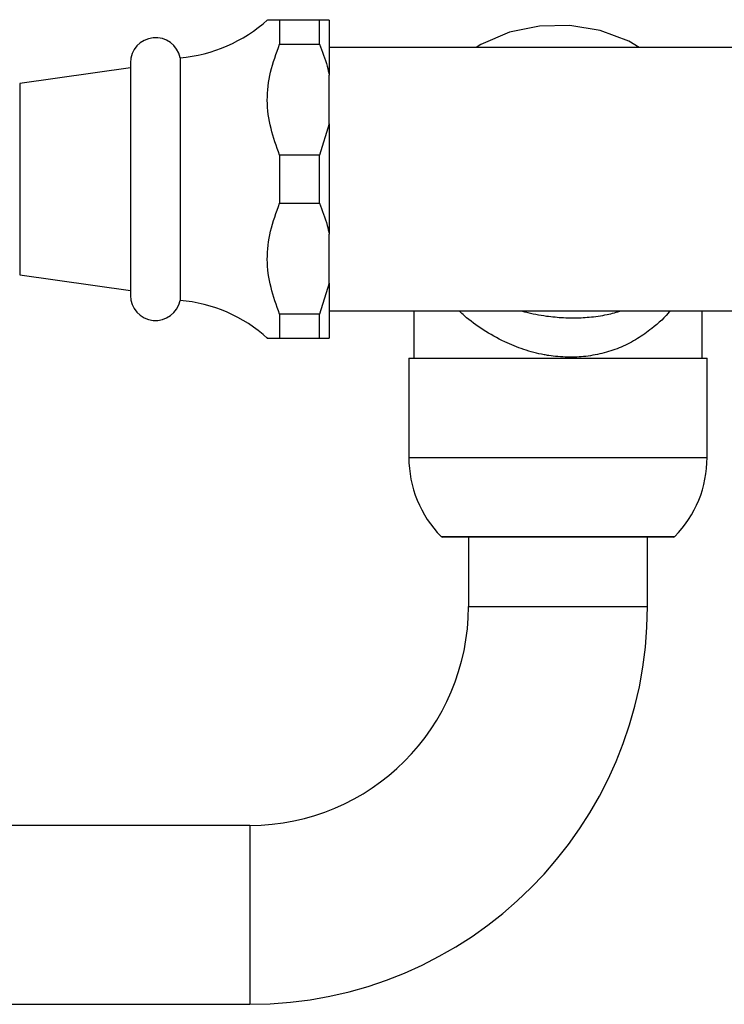
# Model space of a CAD drawing. Units: millimetres. Extents: x 5 to 995, y 5 to 995.
# Drawn here: x 146 to 217, y 474 to 573 of the extents above; entities that cross this region are included whole.
import ezdxf

# ---------------------------------------------------------------- set-up
doc = ezdxf.new("R2010")
doc.units = ezdxf.units.MM

msp = doc.modelspace()

# ---------------------------------------------------------------- linework, layer by layer
at = {"color": 7, "linetype": 'Continuous', "lineweight": 25}
for p, q in [((172.399, 573.331), (172.399, 570.914)), ((176.399, 573.331), (172.399, 573.331)), ((176.399, 570.914), (176.399, 573.331)), ((177.399, 573.331), (177.399, 567.79)), ((172.399, 570.914), (176.399, 570.914)), ((222.399, 570.581), (177.399, 570.581)), ((162.399, 569.531), (162.399, 557.331)), ((157.399, 568.531), (146.259, 566.953)), ((157.399, 569.031), (157.399, 557.331)), ((177.399, 562.872), (177.399, 567.79)), ((177.399, 562.872), (176.399, 559.748)), ((177.399, 562.872), (177.399, 551.79)), ((172.399, 559.748), (172.399, 554.914)), ((176.399, 559.748), (172.399, 559.748)), ((176.399, 554.914), (176.399, 559.748)), ((157.399, 557.331), (157.399, 545.631)), ((162.399, 557.331), (162.399, 545.131)), ((172.399, 554.914), (176.399, 554.914)), ((177.399, 546.872), (177.399, 551.79)), ((146.259, 547.709), (157.399, 546.131)), ((177.399, 546.872), (176.399, 543.748)), ((177.399, 546.872), (177.399, 541.331)), ((172.399, 543.748), (172.399, 541.331)), ((176.399, 543.748), (172.399, 543.748)), ((176.399, 541.331), (176.399, 543.748)), ((177.399, 544.081), (222.399, 544.081)), ((185.899, 544.081), (185.899, 539.331)), ((214.899, 539.331), (214.899, 544.081)), ((172.399, 541.331), (176.399, 541.331)), ((176.399, 541.331), (177.399, 541.331)), ((185.399, 539.331), (185.399, 529.331)), ((185.399, 539.331), (200.399, 539.331)), ((200.399, 539.331), (215.399, 539.331)), ((215.399, 529.331), (215.399, 539.331)), ((200.399, 521.331), (188.783, 521.331)), ((191.399, 521.331), (191.399, 514.331)), ((212.016, 521.331), (200.399, 521.331)), ((209.399, 514.331), (209.399, 521.331)), ((169.399, 492.331), (86.399, 492.331)), ((86.399, 474.331), (169.399, 474.331))]:
    msp.add_line(p, q, dxfattribs=at)
at = {"color": 8, "linetype": 'Continuous', "lineweight": 25}
for p, q in [((146.259, 566.953), (146.259, 547.709)), ((185.399, 529.331), (200.399, 529.331)), ((200.399, 529.331), (215.399, 529.331)), ((188.64, 521.391), (200.399, 521.391)), ((200.399, 521.391), (212.159, 521.391)), ((191.399, 514.331), (209.399, 514.331)), ((169.399, 492.331), (169.399, 474.331))]:
    msp.add_line(p, q, dxfattribs=at)
at = {"color": 7, "linetype": 'Continuous', "lineweight": 25, "flags": 128}
msp.add_lwpolyline([(208.564, 570.581), (207.521, 571.214), (204.63, 572.278), (201.604, 572.784), (198.534, 572.724), (195.511, 572.093), (192.626, 570.882), (192.181, 570.581)], dxfattribs=at)
at = {"color": 7, "linetype": 'Continuous', "lineweight": 25}
for centre, radius, start, end in [((161.127, 584.477), 15, 274.86669, 312.18363), ((159.924, 569.031), 2.525, 11.42119, 180), ((159.924, 545.631), 2.525, 180, 348.57881), ((161.127, 530.185), 15, 47.81561, 85.13331), ((196.746, 529.331), 11.347, 180, 224.40629), ((204.052, 529.331), 11.347, 315.59371, 0), ((188.783, 521.531), 0.2, 224.40629, 270), ((212.016, 521.531), 0.2, 270, 315.59371), ((169.399, 514.331), 22, 270, 0), ((169.399, 514.331), 40, 270, 0)]:
    msp.add_arc(centre, radius, start, end, dxfattribs=at)
for points, knots in [([(172.399, 573.331), (172.036, 573.331), (171.355, 573.331), (171.263, 573.331), (171.221, 573.331)], [0, 0, 0, 0, 0.533998, 1, 1, 1, 1]), ([(177.399, 573.331), (177.288, 573.331), (177.042, 573.331), (176.627, 573.331), (176.399, 573.331)], [0, 0, 0, 0, 0.450942, 1, 1, 1, 1]), ([(172.399, 559.748), (172.081, 560.636), (171.438, 562.429), (171.037, 565.255), (171.406, 568.136), (172.065, 569.978), (172.399, 570.914)], [0, 0, 0, 0, 0.244278, 0.493448, 0.742659, 1, 1, 1, 1]), ([(176.399, 570.914), (176.693, 570.175), (177.099, 569.15), (177.334, 568.087), (177.399, 567.79)], [0, 0, 0, 0, 0.721223, 1, 1, 1, 1]), ([(172.399, 543.748), (172.081, 544.636), (171.438, 546.429), (171.037, 549.255), (171.406, 552.136), (172.065, 553.978), (172.399, 554.914)], [0, 0, 0, 0, 0.244278, 0.493448, 0.742659, 1, 1, 1, 1]), ([(176.399, 554.914), (176.693, 554.175), (177.099, 553.15), (177.334, 552.087), (177.399, 551.79)], [0, 0, 0, 0, 0.721223, 1, 1, 1, 1]), ([(171.221, 541.331), (171.203, 541.331), (171.086, 541.331), (171.537, 541.331), (172.11, 541.331), (172.399, 541.331)], [0, 0, 0, 0, 0.082264, 0.535683, 1, 1, 1, 1])]:
    msp.add_open_spline(points, degree=3, knots=knots, dxfattribs=at)
at = {"color": 8, "linetype": 'Continuous', "lineweight": 25}
for points, knots in [([(211.664, 544.081), (211.664, 544.081), (211.192, 543.438), (210.097, 542.461), (208.426, 541.253), (206.819, 540.419), (205.07, 539.815), (203.239, 539.46), (201.345, 539.377), (199.928, 539.501), (198.455, 539.752), (196.932, 540.153), (194.848, 540.993), (192.85, 542.145), (191.33, 543.233), (190.644, 543.91), (190.47, 544.081)], [0, 0, 0, 0, 0.000012, 0.122322, 0.201534, 0.280658, 0.355034, 0.429341, 0.501678, 0.574032, 0.592146, 0.674434, 0.756833, 0.86066, 0.964641, 1, 1, 1, 1]), ([(196.734, 544.081), (196.861, 544.042), (197.646, 543.803), (199.078, 543.558), (200.969, 543.368), (202.412, 543.363), (203.885, 543.463), (205.289, 543.653), (206.311, 543.946), (206.782, 544.081)], [0, 0, 0, 0, 0.04088, 0.252851, 0.416226, 0.584319, 0.661939, 0.844228, 1, 1, 1, 1])]:
    msp.add_open_spline(points, degree=3, knots=knots, dxfattribs=at)

doc.saveas('drawing.dxf')
